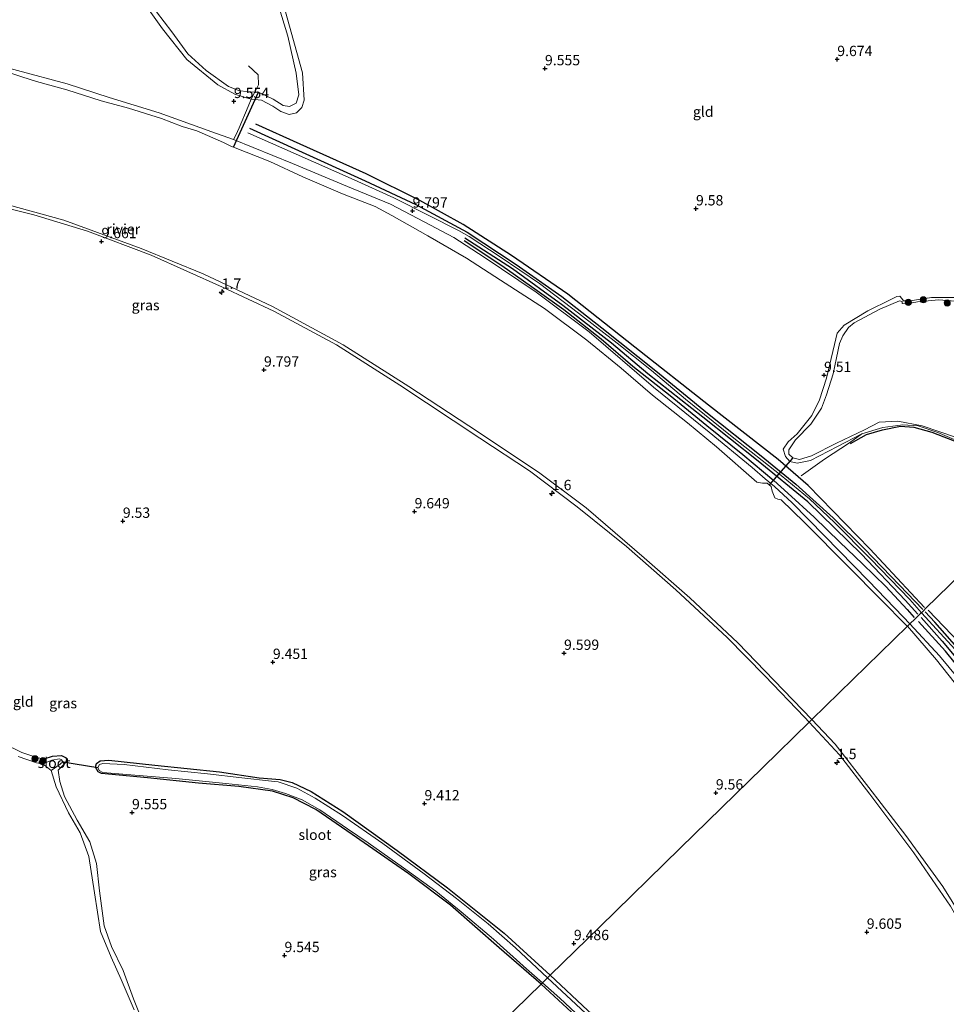
# Model space of a CAD drawing. Units: metres. Extents: x 240000 to 245708, y 512499 to 516094.
# Drawn here: x 244341 to 244566, y 515324 to 515563 of the extents above; entities that cross this region are included whole.
import ezdxf
from ezdxf.enums import TextEntityAlignment as Align

# ---------------------------------------------------------------- set-up
doc = ezdxf.new("R2010")
doc.units = ezdxf.units.M
doc.linetypes.add('IE-TERREINAFSCHEIDING', pattern=[10, 8, -2])
doc.layers.get('0').update_dxf_attribs({"lineweight": 25})
for name, color, linetype, lineweight in [('B-ME-AM-KILOMETR-S-B1', 7, 'Continuous', 18), ('B-ME-GR-BOOM-S-B1', 93, 'Continuous', 18), ('B-ME-GW-KRUINLIJN-L-B1', 93, 'Continuous', 18), ('B-ME-IE-GRASLAND-GV-B6', 93, 'Continuous', 18), ('B-ME-IE-GRONDWERKLIJN-GROND_INGERICHT-GV-B6', 253, 'Continuous', 18), ('B-ME-IE-HULPGEOMETRIE-L-B1', 53, 'Continuous', 18), ('B-ME-IE-TERREINAFSCHEIDING-DOORGANG-L-B1', 8, 'IE-TERREINAFSCHEIDING-KUNSTMATIG-OPEN', 18), ('B-ME-IE-TERREINAFSCHEIDING-RASTERHEKWERK-L-B1', 8, 'IE-TERREINAFSCHEIDING', 18), ('B-ME-OB-WATERLIJN-L-B1', 133, 'OB-WATERLIJN', 18), ('B-ME-OG-WATER-GV-B6', 153, 'Continuous', 18)]:
    doc.layers.add(name, color=color, linetype=linetype, lineweight=lineweight)
for name, color, linetype in [('B-ME-GR-BOMENRIJ-L-B1', 10, 'Continuous'), ('B-ME-GW-GRONDWERKLIJN-L-B1', 10, 'Continuous'), ('B-ME-GW-HOOGTEPUNT-S-B1', 10, 'Continuous'), ('B-ME-GW-INSTEEKWATERGANG-L-B1', 10, 'Continuous'), ('B-ME-KW-DUIKER-L-B1', 10, 'Continuous'), ('B-ME-OG-BREUK-L-B1', 10, 'Continuous')]:
    doc.layers.add(name, color=color, linetype=linetype)
doc.styles.add('NLCS-ISO', font='NLCS-ISO.TTF')
doc.linetypes.add('IE-TERREINAFSCHEIDING-KUNSTMATIG-OPEN', pattern='A,7,-1.5,[67,NLCS.SHX,S=0.75,R=0,X=0,Y=0],-1.5', length=10)
doc.linetypes.add('OB-WATERLIJN', pattern='A,10,[32,NLCS.SHX,S=2,R=0,X=0,Y=0],-12', length=22)

# ---------------------------------------------------------------- blocks, each defined once
blk = doc.blocks.new('hecto')
for p, q in [((0, 0.625), (-0.625, 0)), ((0, -0.625), (0, 0.625)), ((-0.625, 0), (0.625, 0)), ((0.625, 0), (0, -0.625))]:
    blk.add_line(p, q)
blk = doc.blocks.new('hoogtepunt')
for p, q in [((-0.5, 0), (0.5, 0)), ((0, 0.5), (0, -0.5))]:
    blk.add_line(p, q)
blk = doc.blocks.new('boom')
h = blk.add_hatch(color=256)
edge = h.paths.add_edge_path()
edge.add_arc((0, 0), 0.75, 0, 360)
blk.add_circle((0, 0), 0.75)

msp = doc.modelspace()

# ---------------------------------------------------------------- linework, layer by layer
at = {"layer": 'B-ME-GR-BOMENRIJ-L-B1'}
msp.add_polyline3d([(244542.834, 515460.011, 9.523), (244546.694, 515462.247, 9.553), (244550.599, 515463.388, 9.594), (244554.995, 515464.218, 9.625), (244558.222, 515463.978, 9.628), (244562.561, 515462.794, 9.619), (244569.462, 515460.108, 9.545), (244574.847, 515457.968, 9.417), (244580.538, 515454.118, 9.447), (244583.699, 515450.93, 9.449), (244584.783, 515449.693, 9.459)], dxfattribs=at)
at = {"layer": 'B-ME-GW-GRONDWERKLIJN-L-B1'}
for points in [[(244397.16, 515536.451, 9.766), (244409.023, 515531.038, 9.812), (244425.175, 515523.652, 9.862), (244437.489, 515517.954, 9.766)], [(244437.489, 515517.954, 9.766), (244449.895, 515511.228, 9.766), (244461.814, 515503.424, 9.816), (244472.827, 515495.677, 9.788), (244482.582, 515488.092, 9.805), (244495.611, 515477.635, 9.834), (244508.139, 515467.383, 9.795), (244521.194, 515457.052, 9.848), (244529.571, 515450.209, 9.852), (244538.616, 515442.026, 9.83), (244546.257, 515434.509, 9.805), (244554.734, 515425.747, 9.723), (244560.359, 515419.815, 9.705)], [(244559.138, 515418.724, 9.738), (244556.128, 515422.114, 9.752), (244545.522, 515433.256, 9.795), (244532.486, 515445.904, 9.816), (244520.458, 515455.749, 9.862), (244507.053, 515466.436, 9.902), (244493.697, 515476.921, 9.902), (244484.871, 515484.322, 9.905), (244473.065, 515493.485, 9.78), (244460.853, 515502.349, 9.823), (244449.359, 515509.772, 9.827)], [(244618.338, 515331.351, 9.811), (244611.712, 515343.143, 9.844), (244604.799, 515356.49, 9.84), (244598.235, 515368.04, 9.83), (244590.77, 515380.263, 9.804), (244583.814, 515391.135, 9.815), (244577.918, 515399.426, 9.777), (244569.926, 515409.234, 9.777), (244563.316, 515416.724, 9.768), (244560.934, 515419.27, 9.728)], [(244560, 515417.869, 9.738), (244565.049, 515412.171, 9.744), (244571.721, 515404.256, 9.747), (244576.447, 515398.476, 9.74), (244582.354, 515390.156, 9.762), (244588.333, 515381.017, 9.8), (244594.135, 515371.05, 9.807), (244601.042, 515359.582, 9.838), (244606.978, 515348.353, 9.838), (244612.446, 515338.476, 9.864), (244616.908, 515330.16, 9.868), (244617.507, 515329.182, 9.875)]]:
    msp.add_polyline3d(points, dxfattribs=at)
at = {"layer": 'B-ME-GW-INSTEEKWATERGANG-L-B1'}
for points in [[(244347.349, 515383.657, 9.435), (244349.352, 515384.316, 9.435), (244351.555, 515384.455, 9.435), (244352.698, 515383.895, 9.435), (244352.739, 515383.155, 9.435), (244352.054, 515382.17, 9.435), (244350.75, 515380.859, 9.3)], [(244384.739, 515377.758, 9.358), (244372.373, 515379.01, 9.449), (244361.216, 515380.047, 9.442), (244360.465, 515380.525, 9.413), (244359.798, 515381.616, 9.389), (244360.042, 515382.542, 9.398), (244360.928, 515383.132, 9.418), (244363.021, 515383.35, 9.438), (244374.144, 515382.093, 9.442), (244389.825, 515380.483, 9.384), (244399.457, 515379.075, 9.387), (244404.586, 515378.66, 9.309), (244407.489, 515377.928, 9.324), (244412.078, 515375.704, 9.347), (244419.727, 515370.843, 9.338), (244432.952, 515361.454, 9.333), (244445.148, 515352.362, 9.313), (244458.841, 515341.381, 9.235), (244470.018, 515331.196, 9.272)], [(244467.817, 515329.048, 9.327), (244457.695, 515337.883, 9.315), (244445.862, 515348.205, 9.373), (244435.735, 515355.744, 9.347), (244421.992, 515365.311, 9.291), (244413.221, 515371.345, 9.309), (244407.725, 515374.174, 9.324), (244402.691, 515375.805, 9.342), (244394.523, 515376.974, 9.333), (244384.739, 515377.758, 9.358)], [(244470.018, 515331.196, 9.272), (244479.16, 515322.628, 9.345), (244492.156, 515310.89, 9.368), (244504.088, 515299.697, 9.368), (244515.873, 515288.979, 9.303), (244529.789, 515275.817, 9.285), (244544.2, 515262.272, 9.228), (244546.387, 515259.407, 9.205), (244546.171, 515258.491, 9.236), (244545.458, 515258.105, 9.246), (244544.542, 515258.504, 9.288), (244542.525, 515259.851, 9.293), (244527.987, 515272.974, 9.29), (244512.73, 515287.724, 9.277), (244495.658, 515303.51, 9.324), (244478.33, 515319.332, 9.355), (244467.817, 515329.048, 9.327)]]:
    msp.add_polyline3d(points, dxfattribs=at)
at = {"layer": 'B-ME-GW-KRUINLIJN-L-B1'}
for points in [[(244405.478, 515566.06, 9.449), (244409.974, 515549.859, 9.357), (244410.371, 515543.209, 9.282), (244409.828, 515541.476, 9.271), (244408.558, 515540.127, 9.232), (244406.717, 515539.765, 9.197), (244404.709, 515540.487, 9.271), (244402.781, 515541.787, 9.307), (244400.074, 515543.22, 9.364), (244397.558, 515543.435, 9.315), (244395.625, 515544.038, 9.328), (244393.54, 515544.634, 9.385), (244389.455, 515546.909, 9.364), (244381.929, 515553.091, 9.3), (244375.999, 515560.492, 9.271), (244370.127, 515568.8, 9.271)], [(244557.236, 515416.326, 9.443), (244555.641, 515418.04, 9.421), (244547.18, 515426.797, 9.35), (244536.566, 515437.702, 9.517), (244528.702, 515445.669, 9.513), (244524.43, 515449.607, 9.485), (244522.129, 515451.439, 9.535), (244519.005, 515454.21, 9.563), (244508.553, 515462.808, 9.556), (244495.074, 515473.672, 9.599), (244479.502, 515487.121, 9.613), (244466.616, 515496.671, 9.688), (244454.024, 515505.211, 9.756), (244446.662, 515509.946, 9.763), (244439.468, 515513.758, 9.766), (244431.347, 515518.056, 9.741), (244420.909, 515522.323, 9.706), (244407.536, 515527.848, 9.652), (244393.284, 515533.658, 9.528), (244387.963, 515535.566, 9.528), (244375.211, 515540.155, 9.506), (244363.082, 515543.907, 9.506), (244352.888, 515547.216, 9.506), (244340.906, 515550.413, 9.51)], [(244396.693, 515535.344, 9.796), (244407.734, 515530.496, 9.939), (244422.537, 515523.939, 9.897), (244432.114, 515519.559, 9.897), (244440.608, 515515.293, 9.873), (244447.831, 515511.614, 9.826), (244450.37, 515510.159, 9.816), (244457.88, 515505.272, 9.833), (244467.422, 515498.776, 9.841), (244476.923, 515491.652, 9.836), (244486.294, 515484.323, 9.883), (244494.555, 515477.685, 9.905), (244502.834, 515470.781, 9.902), (244514.171, 515461.649, 9.89), (244526.066, 515452.267, 9.848), (244532.895, 515446.613, 9.858), (244538.982, 515440.916, 9.885), (244547.648, 515432.103, 9.761), (244557.182, 515422.259, 9.769), (244560.014, 515419.038, 9.751)], [(244532.852, 515392.526, 9.632), (244531.669, 515393.719, 9.62), (244522.036, 515403.77, 9.61), (244512.898, 515413.011, 9.688), (244500.458, 515424.597, 9.731), (244488.536, 515435.095, 9.716), (244476.608, 515444.687, 9.695), (244464.974, 515453.42, 9.745), (244452.98, 515461.301, 9.709), (244433.576, 515474.178, 9.652), (244418.25, 515483.975, 9.663), (244403.011, 515492.11, 9.606), (244390.597, 515497.929, 9.613), (244373.265, 515505.704, 9.592), (244357.88, 515511.447, 9.624), (244344.872, 515515.434, 9.656), (244333.842, 515518.17, 9.595)], [(244552.614, 515494.907, 9.471), (244554.06, 515495.615, 9.331), (244554.795, 515495.729, 9.292), (244555.257, 515495.151, 9.325), (244555.666, 515494.601, 9.352), (244557.334, 515494.627, 9.382), (244562.463, 515495.438, 9.439), (244568.667, 515495.425, 9.414), (244570.358, 515495.104, 9.431), (244570.728, 515494.728, 9.461), (244572.919, 515493.415, 9.476), (244575.486, 515492.5, 9.412), (244577.896, 515492.013, 9.371), (244579.499, 515492.266, 9.378), (244580.745, 515492.909, 9.386), (244582.151, 515493.471, 9.412), (244583.577, 515493.339, 9.45), (244586.908, 515492.327, 9.496)], [(244545.568, 515462.412, 9.549), (244539.676, 515459.314, 9.442), (244533.126, 515455.92, 9.417), (244529.898, 515455.242, 9.467), (244528.114, 515455.685, 9.467), (244527.041, 515456.878, 9.474), (244526.502, 515458.645, 9.432), (244527.701, 515460.422, 9.428), (244529.882, 515462.368, 9.446), (244533.495, 515466.819, 9.51), (244535.289, 515470.58, 9.478), (244537.02, 515475.828, 9.414), (244538.977, 515484.044, 9.403), (244539.629, 515486.733, 9.389), (244541.308, 515488.733, 9.407), (244547.027, 515492.209, 9.442), (244552.614, 515494.907, 9.471)], [(244568.225, 515410.14, 9.782), (244560.014, 515419.038, 9.751)], [(244571.033, 515400.62, 9.495), (244564.436, 515408.593, 9.485), (244557.236, 515416.326, 9.443)], [(244532.852, 515392.526, 9.632), (244540.162, 515384.61, 9.666), (244547.532, 515375.103, 9.632), (244558.213, 515360.849, 9.544), (244567.096, 515347.907, 9.617), (244574.865, 515334.468, 9.583), (244582.842, 515318.888, 9.591), (244590.48, 515300.982, 9.635), (244598.595, 515282.64, 9.681), (244606.261, 515261.972, 9.689), (244609.503, 515250.364, 9.718), (244612.984, 515233.378, 9.681), (244616.029, 515215.439, 9.718), (244619.02, 515197.408, 9.705), (244621.243, 515184.333, 9.744), (244621.607, 515179.595, 9.715), (244621.429, 515178.35, 9.645), (244621.75, 515175.405, 9.891), (244624.245, 515162.935, 9.953), (244627.325, 515150.906, 9.948)], [(244337.511, 515387.365, 9.36), (244341.899, 515385.188, 9.36), (244345.79, 515383.871, 9.432), (244347.349, 515383.657, 9.435)], [(244350.75, 515380.859, 9.3), (244351.13, 515378.136, 9.311), (244352.308, 515374.551, 9.346), (244355.381, 515368.785, 9.424), (244358.384, 515363.548, 9.389), (244360.026, 515358.272, 9.392), (244360.751, 515351.645, 9.353), (244361.864, 515343.201, 9.332), (244363.634, 515338.151, 9.303), (244366.505, 515332.336, 9.311), (244369.016, 515325.517, 9.278), (244371.728, 515318.596, 9.325), (244372.425, 515314.758, 9.343), (244373.547, 515311.556, 9.318), (244374.736, 515308.041, 9.296), (244375.58, 515304.847, 9.271), (244375.542, 515302.163, 9.307), (244373.255, 515294.201, 9.367), (244370.863, 515284.08, 9.339), (244368.989, 515275.007, 9.382), (244365.906, 515265.773, 9.457), (244365.287, 515264.066, 9.46), (244365.61, 515263.585, 9.464)]]:
    msp.add_polyline3d(points, dxfattribs=at)
at = {"layer": 'B-ME-IE-GRASLAND-GV-B6'}
for points in [[(244398.428, 515545.173, 9.011), (244399.296, 515545.131, 9.011), (244402.828, 515543.502, 9.011), (244405.282, 515541.917, 9.011), (244406.81, 515541.696, 9.011), (244408.415, 515542.517, 9.011), (244409.092, 515544.492, 9.011), (244408.407, 515549.746, 9.011), (244406.431, 515558.695, 9.011), (244402.983, 515570.194, 9.011)], [(244374.574, 515564.594, 9.011), (244378.322, 515559.801, 9.011), (244382.205, 515554.45, 9.011), (244386.619, 515550.381, 9.011), (244392.078, 515546.512, 9.011), (244394.711, 515545.447, 9.011), (244398.428, 515545.173, 9.011), (244397.558, 515543.435, 9.315), (244395.625, 515544.038, 9.328), (244393.54, 515544.634, 9.385), (244389.455, 515546.909, 9.364), (244381.929, 515553.091, 9.3), (244375.999, 515560.492, 9.271), (244370.127, 515568.8, 9.271)], [(244405.478, 515566.06, 9.449), (244409.974, 515549.859, 9.357), (244410.371, 515543.209, 9.282), (244409.828, 515541.476, 9.271), (244408.558, 515540.127, 9.232), (244406.717, 515539.765, 9.197), (244404.709, 515540.487, 9.271), (244402.781, 515541.787, 9.307), (244400.074, 515543.22, 9.364), (244397.558, 515543.435, 9.315), (244398.428, 515545.173, 9.011)], [(244340.906, 515550.413, 9.51), (244352.888, 515547.216, 9.506), (244363.082, 515543.907, 9.506), (244375.211, 515540.155, 9.506), (244387.963, 515535.566, 9.528), (244393.284, 515533.658, 9.528), (244407.536, 515527.848, 9.652), (244420.909, 515522.323, 9.706), (244431.347, 515518.056, 9.741), (244439.468, 515513.758, 9.766), (244446.662, 515509.946, 9.763), (244454.024, 515505.211, 9.756), (244466.616, 515496.671, 9.688), (244479.502, 515487.121, 9.613), (244495.074, 515473.672, 9.599), (244508.553, 515462.808, 9.556), (244519.005, 515454.21, 9.563), (244522.129, 515451.439, 9.535), (244524.43, 515449.607, 9.485), (244528.702, 515445.669, 9.513), (244536.566, 515437.702, 9.517), (244547.18, 515426.797, 9.35), (244555.641, 515418.04, 9.421), (244557.236, 515416.326, 9.443), (244556.653, 515415.757, 9.047)], [(244556.653, 515415.757, 9.047), (244556.603, 515415.812, 9.047), (244549.996, 515422.401, 9.047), (244542.424, 515430.057, 9.047), (244531.614, 515440.963, 9.047), (244526.036, 515446.418, 9.047), (244525.237, 515446.576, 9.047), (244524.46, 515446.842, 9.047), (244523.825, 515448.491, 9.047), (244523.625, 515449.593, 9.047), (244523.091, 515450.04, 9.047), (244522.619, 515450.434, 9.047), (244521.483, 515450.393, 9.047), (244520.123, 515450.686, 9.047), (244510.353, 515459.226, 9.047), (244503.306, 515465.039, 9.047), (244494.819, 515471.751, 9.047), (244487.216, 515478.261, 9.047), (244478.902, 515485.058, 9.047), (244468.627, 515492.759, 9.047), (244457.999, 515499.64, 9.047), (244449.716, 515504.966, 9.047), (244440.329, 515510.323, 9.047), (244431.611, 515515.307, 9.047), (244427.562, 515517.461, 9.047), (244419.649, 515520.534, 9.047), (244410.058, 515524.659, 9.047), (244402.086, 515528.36, 9.047), (244393.258, 515531.829, 9.047), (244392.578, 515532.096, 9.047), (244390.854, 515532.933, 9.047), (244384.389, 515535.799, 9.047), (244380.785, 515536.846, 9.047), (244375.827, 515538.791, 9.047), (244367.822, 515541.26, 9.047), (244361.175, 515543.089, 9.047), (244352.848, 515545.712, 9.047), (244345.488, 515547.742, 9.047), (244341.907, 515548.854, 9.047), (244338.758, 515549.962, 9.047)], [(244532.852, 515392.526, 9.632), (244531.669, 515393.719, 9.62), (244522.036, 515403.77, 9.61), (244512.898, 515413.011, 9.688), (244500.458, 515424.597, 9.731), (244488.536, 515435.095, 9.716), (244476.608, 515444.687, 9.695), (244464.974, 515453.42, 9.745), (244452.98, 515461.301, 9.709), (244433.576, 515474.178, 9.652), (244418.25, 515483.975, 9.663), (244403.011, 515492.11, 9.606), (244390.597, 515497.929, 9.613), (244373.265, 515505.704, 9.592), (244357.88, 515511.447, 9.624), (244344.872, 515515.434, 9.656), (244333.842, 515518.17, 9.595)], [(244336.158, 515518.532, 9.047), (244352.149, 515514.136, 9.047), (244370.846, 515507.295, 9.047), (244385.871, 515501.133, 9.047), (244402.742, 515493.269, 9.047), (244419.861, 515483.975, 9.047), (244435.761, 515473.826, 9.047), (244450.304, 515464.316, 9.047), (244467.234, 515453.12, 9.047), (244478.712, 515444.458, 9.047), (244492.822, 515432.377, 9.047), (244503.902, 515422.68, 9.047), (244515.513, 515411.745, 9.047), (244524.327, 515402.651, 9.047), (244533.479, 515393.138, 9.047), (244532.852, 515392.526, 9.632)], [(244569.068, 515460.553, 9.546), (244564, 515462.71, 9.556), (244559.255, 515464.286, 9.602), (244555.506, 515464.594, 9.613), (244550.691, 515463.905, 9.592), (244545.568, 515462.412, 9.549), (244539.676, 515459.314, 9.442), (244533.126, 515455.92, 9.417), (244529.898, 515455.242, 9.467), (244528.114, 515455.685, 9.467), (244527.041, 515456.878, 9.474), (244526.502, 515458.645, 9.432), (244527.701, 515460.422, 9.428), (244529.882, 515462.368, 9.446), (244533.495, 515466.819, 9.51), (244535.289, 515470.58, 9.478), (244537.02, 515475.828, 9.414), (244538.977, 515484.044, 9.403), (244539.629, 515486.733, 9.389), (244541.308, 515488.733, 9.407), (244547.027, 515492.209, 9.442), (244552.614, 515494.907, 9.471), (244554.06, 515495.615, 9.331), (244554.795, 515495.729, 9.292), (244555.257, 515495.151, 9.325), (244555.666, 515494.601, 9.352), (244557.334, 515494.627, 9.382), (244562.463, 515495.438, 9.439), (244568.667, 515495.425, 9.414)], [(244569.176, 515494.465, 9.179), (244564.213, 515494.814, 9.179), (244559.06, 515494.35, 9.179), (244556.454, 515493.879, 9.179), (244555.321, 515493.955, 9.179), (244555.352, 515494.462, 9.179), (244554.726, 515494.587, 9.179), (244549.925, 515492.563, 9.179), (244543.729, 515489.266, 9.179), (244542.335, 515488.145, 9.179), (244541.009, 515486.142, 9.179), (244540.162, 515484.261, 9.179), (244539.403, 515480.768, 9.179), (244538.615, 515476.897, 9.179), (244537.037, 515471.85, 9.179), (244535.826, 515468.562, 9.179), (244533.251, 515464.731, 9.179), (244529.517, 515460.91, 9.179), (244527.861, 515458.533, 9.179), (244527.902, 515457.475, 9.179), (244528.851, 515456.56, 9.179), (244530.434, 515456.169, 9.179), (244533.362, 515457.051, 9.179), (244539.456, 515460.147, 9.179), (244546.205, 515463.389, 9.179), (244549.746, 515465.222, 9.179), (244554.304, 515465.41, 9.179), (244560.237, 515464.353, 9.179), (244568.296, 515461.592, 9.179)], [(244571.077, 515398.333, 9.047), (244563.653, 515407.602, 9.047), (244556.653, 515415.757, 9.047), (244557.236, 515416.326, 9.443), (244564.436, 515408.593, 9.485), (244571.033, 515400.62, 9.495)], [(244532.852, 515392.526, 9.632), (244533.479, 515393.138, 9.047), (244539.15, 515387.188, 9.047), (244547.311, 515376.713, 9.047), (244556.281, 515365.034, 9.047), (244565.217, 515352.733, 9.047), (244572.025, 515341.778, 9.047)], [(244631.267, 515138.216, 9.517), (244629.345, 515144.955, 9.722), (244627.325, 515150.906, 9.948), (244624.245, 515162.935, 9.953), (244621.75, 515175.405, 9.891), (244621.429, 515178.35, 9.645), (244621.607, 515179.595, 9.715), (244621.243, 515184.333, 9.744), (244619.02, 515197.408, 9.705), (244616.029, 515215.439, 9.718), (244612.984, 515233.378, 9.681), (244609.503, 515250.364, 9.718), (244606.261, 515261.972, 9.689), (244598.595, 515282.64, 9.681), (244590.48, 515300.982, 9.635), (244582.842, 515318.888, 9.591), (244574.865, 515334.468, 9.583), (244567.096, 515347.907, 9.617), (244558.213, 515360.849, 9.544), (244547.532, 515375.103, 9.632), (244540.162, 515384.61, 9.666), (244532.852, 515392.526, 9.632)], [(244337.511, 515387.365, 9.36), (244341.899, 515385.188, 9.36), (244345.79, 515383.871, 9.432), (244347.349, 515383.657, 9.435), (244349.352, 515384.316, 9.435), (244351.555, 515384.455, 9.435), (244352.698, 515383.895, 9.435), (244352.739, 515383.155, 9.435), (244352.054, 515382.17, 9.435), (244350.75, 515380.859, 9.3), (244351.13, 515378.136, 9.311), (244352.308, 515374.551, 9.346), (244355.381, 515368.785, 9.424), (244358.384, 515363.548, 9.389), (244360.026, 515358.272, 9.392), (244360.751, 515351.645, 9.353), (244361.864, 515343.201, 9.332), (244363.634, 515338.151, 9.303), (244366.505, 515332.336, 9.311), (244369.016, 515325.517, 9.278), (244371.728, 515318.596, 9.325)], [(244369.165, 515322.795, 9.047), (244366.004, 515330.154, 9.047), (244363.605, 515335.561, 9.047), (244361.019, 515341.769, 9.047), (244359.54, 515351.169, 9.047), (244358.165, 515359.985, 9.047), (244356.072, 515365.735, 9.047), (244353.236, 515370.582, 9.047), (244350.238, 515376.859, 9.047), (244349.017, 515380.849, 9.047), (244351.188, 515382.313, 9.047), (244351.87, 515382.917, 9.047), (244351.654, 515383.41, 9.047), (244351.046, 515383.618, 9.047), (244349.181, 515383.329, 9.047), (244347.041, 515382.467, 9.047), (244345.507, 515382.674, 9.047), (244341.063, 515384.182, 9.047)], [(244467.817, 515329.048, 9.327), (244457.695, 515337.883, 9.315), (244445.862, 515348.205, 9.373), (244435.735, 515355.744, 9.347), (244421.992, 515365.311, 9.291), (244413.221, 515371.345, 9.309), (244407.725, 515374.174, 9.324), (244402.691, 515375.805, 9.342), (244394.523, 515376.974, 9.333), (244384.739, 515377.758, 9.358), (244372.373, 515379.01, 9.449), (244361.216, 515380.047, 9.442), (244360.465, 515380.525, 9.413), (244359.798, 515381.616, 9.389), (244360.042, 515382.542, 9.398), (244360.928, 515383.132, 9.418), (244363.021, 515383.35, 9.438), (244374.144, 515382.093, 9.442), (244389.825, 515380.483, 9.384), (244399.457, 515379.075, 9.387), (244404.586, 515378.66, 9.309), (244407.489, 515377.928, 9.324), (244412.078, 515375.704, 9.347), (244419.727, 515370.843, 9.338), (244432.952, 515361.454, 9.333), (244445.148, 515352.362, 9.313), (244458.841, 515341.381, 9.235), (244470.018, 515331.196, 9.272), (244469.408, 515330.601, 9.047), (244461.611, 515337.883, 9.047), (244454.988, 515343.627, 9.047), (244447.337, 515349.804, 9.047), (244439.48, 515355.779, 9.047), (244429.417, 515363.144, 9.047), (244419.705, 515369.913, 9.047), (244413.069, 515374.1, 9.047), (244408.603, 515376.525, 9.047), (244404.095, 515378.104, 9.047), (244402.471, 515378.253, 9.047), (244395.265, 515379.059, 9.047), (244386.943, 515379.975, 9.047), (244377.435, 515380.935, 9.047), (244366.746, 515382.278, 9.047), (244361.533, 515382.525, 9.047), (244360.787, 515382.294, 9.047), (244360.374, 515381.553, 9.047), (244360.706, 515380.805, 9.047), (244361.6, 515380.341, 9.047), (244368.35, 515379.725, 9.047), (244379.263, 515378.838, 9.047), (244391.376, 515377.686, 9.047), (244399.107, 515376.859, 9.047), (244402.623, 515376.186, 9.047), (244405.883, 515375.261, 9.047), (244409.917, 515373.721, 9.047), (244414.163, 515371.281, 9.047), (244420.863, 515366.721, 9.047), (244425.913, 515363.258, 9.047), (244434.43, 515357.261, 9.047), (244442.289, 515351.556, 9.047), (244448.444, 515346.595, 9.047), (244456.295, 515339.976, 9.047), (244464.294, 515332.798, 9.047), (244468.164, 515329.387, 9.047), (244467.817, 515329.048, 9.327)], [(244478.569, 515322.015, 9.047), (244469.408, 515330.601, 9.047), (244470.018, 515331.196, 9.272), (244479.16, 515322.628, 9.345)], [(244467.817, 515329.048, 9.327), (244468.164, 515329.387, 9.047), (244472.372, 515325.653, 9.047), (244481.385, 515317.213, 9.047)], [(244478.33, 515319.332, 9.355), (244467.817, 515329.048, 9.327)]]:
    msp.add_polyline3d(points, dxfattribs=at)
at = {"layer": 'B-ME-IE-GRONDWERKLIJN-GROND_INGERICHT-GV-B6'}
for points in [[(244370.127, 515568.8, 9.271), (244375.999, 515560.492, 9.271), (244381.929, 515553.091, 9.3), (244389.455, 515546.909, 9.364), (244393.54, 515544.634, 9.385), (244395.625, 515544.038, 9.328), (244397.558, 515543.435, 9.315), (244396.81, 515541.721, 9.536), (244394.618, 515536.496, 9.804), (244393.829, 515534.715, 9.678), (244393.284, 515533.658, 9.528), (244387.963, 515535.566, 9.528), (244375.211, 515540.155, 9.506), (244363.082, 515543.907, 9.506), (244352.888, 515547.216, 9.506), (244340.906, 515550.413, 9.51), (244326.964, 515554.131, 9.496), (244313.444, 515557.215, 9.471), (244302.414, 515559.901, 9.453), (244297.037, 515561.155, 9.456), (244289.269, 515562.555, 9.449), (244278.256, 515564.309, 9.456)], [(244557.236, 515416.326, 9.443), (244555.641, 515418.04, 9.421), (244547.18, 515426.797, 9.35), (244536.566, 515437.702, 9.517), (244528.702, 515445.669, 9.513), (244524.43, 515449.607, 9.485), (244522.129, 515451.439, 9.535), (244519.005, 515454.21, 9.563), (244508.553, 515462.808, 9.556), (244495.074, 515473.672, 9.599), (244479.502, 515487.121, 9.613), (244466.616, 515496.671, 9.688), (244454.024, 515505.211, 9.756), (244446.662, 515509.946, 9.763), (244439.468, 515513.758, 9.766), (244431.347, 515518.056, 9.741), (244420.909, 515522.323, 9.706), (244407.536, 515527.848, 9.652), (244393.284, 515533.658, 9.528), (244393.829, 515534.715, 9.678), (244394.618, 515536.496, 9.804), (244396.81, 515541.721, 9.536), (244397.558, 515543.435, 9.315), (244400.074, 515543.22, 9.364), (244402.781, 515541.787, 9.307), (244404.709, 515540.487, 9.271), (244406.717, 515539.765, 9.197), (244408.558, 515540.127, 9.232), (244409.828, 515541.476, 9.271), (244410.371, 515543.209, 9.282), (244409.974, 515549.859, 9.357), (244405.478, 515566.06, 9.449)], [(244333.842, 515518.17, 9.595), (244344.872, 515515.434, 9.656), (244357.88, 515511.447, 9.624), (244373.265, 515505.704, 9.592), (244390.597, 515497.929, 9.613), (244403.011, 515492.11, 9.606), (244418.25, 515483.975, 9.663), (244433.576, 515474.178, 9.652), (244452.98, 515461.301, 9.709), (244464.974, 515453.42, 9.745), (244476.608, 515444.687, 9.695), (244488.536, 515435.095, 9.716), (244500.458, 515424.597, 9.731), (244512.898, 515413.011, 9.688), (244522.036, 515403.77, 9.61), (244531.669, 515393.719, 9.62), (244532.852, 515392.526, 9.632), (244521.559, 515381.503, 9.53), (244501.564, 515361.987, 9.515), (244482.081, 515342.97, 9.481), (244470.018, 515331.196, 9.272), (244458.841, 515341.381, 9.235), (244445.148, 515352.362, 9.313), (244432.952, 515361.454, 9.333), (244419.727, 515370.843, 9.338), (244412.078, 515375.704, 9.347), (244407.489, 515377.928, 9.324), (244404.586, 515378.66, 9.309), (244399.457, 515379.075, 9.387), (244389.825, 515380.483, 9.384), (244374.144, 515382.093, 9.442), (244363.021, 515383.35, 9.438), (244360.928, 515383.132, 9.418), (244360.042, 515382.542, 9.398), (244359.798, 515381.616, 9.389), (244360.465, 515380.525, 9.413), (244361.216, 515380.047, 9.442), (244372.373, 515379.01, 9.449), (244384.739, 515377.758, 9.358), (244394.523, 515376.974, 9.333), (244402.691, 515375.805, 9.342), (244407.725, 515374.174, 9.324), (244413.221, 515371.345, 9.309), (244421.992, 515365.311, 9.291), (244435.735, 515355.744, 9.347), (244445.862, 515348.205, 9.373), (244457.695, 515337.883, 9.315), (244467.817, 515329.048, 9.327), (244454.954, 515316.493, 9.456)], [(244568.667, 515495.425, 9.414), (244562.463, 515495.438, 9.439), (244557.334, 515494.627, 9.382), (244555.666, 515494.601, 9.352), (244555.257, 515495.151, 9.325), (244554.795, 515495.729, 9.292), (244554.06, 515495.615, 9.331), (244552.614, 515494.907, 9.471), (244547.027, 515492.209, 9.442), (244541.308, 515488.733, 9.407), (244539.629, 515486.733, 9.389), (244538.977, 515484.044, 9.403), (244537.02, 515475.828, 9.414), (244535.289, 515470.58, 9.478), (244533.495, 515466.819, 9.51), (244529.882, 515462.368, 9.446), (244527.701, 515460.422, 9.428), (244526.502, 515458.645, 9.432), (244527.041, 515456.878, 9.474), (244528.114, 515455.685, 9.467), (244529.898, 515455.242, 9.467), (244533.126, 515455.92, 9.417), (244539.676, 515459.314, 9.442), (244545.568, 515462.412, 9.549), (244550.691, 515463.905, 9.592), (244555.506, 515464.594, 9.613), (244559.255, 515464.286, 9.602), (244564, 515462.71, 9.556), (244569.068, 515460.553, 9.546)], [(244575.475, 515434.128, 9.461), (244561.043, 515420.042, 9.635), (244560.576, 515419.586, 9.704), (244559.396, 515418.434, 9.737), (244558.532, 515417.591, 9.484), (244557.236, 515416.326, 9.443)], [(244557.236, 515416.326, 9.443), (244558.532, 515417.591, 9.484), (244559.396, 515418.434, 9.737), (244560.576, 515419.586, 9.704), (244561.043, 515420.042, 9.635), (244575.475, 515434.128, 9.461)], [(244571.033, 515400.62, 9.495), (244564.436, 515408.593, 9.485), (244557.236, 515416.326, 9.443)], [(244479.16, 515322.628, 9.345), (244470.018, 515331.196, 9.272), (244482.081, 515342.97, 9.481), (244501.564, 515361.987, 9.515), (244521.559, 515381.503, 9.53), (244532.852, 515392.526, 9.632), (244540.162, 515384.61, 9.666), (244547.532, 515375.103, 9.632), (244558.213, 515360.849, 9.544), (244567.096, 515347.907, 9.617)], [(244371.728, 515318.596, 9.325), (244369.016, 515325.517, 9.278), (244366.505, 515332.336, 9.311), (244363.634, 515338.151, 9.303), (244361.864, 515343.201, 9.332), (244360.751, 515351.645, 9.353), (244360.026, 515358.272, 9.392), (244358.384, 515363.548, 9.389), (244355.381, 515368.785, 9.424), (244352.308, 515374.551, 9.346), (244351.13, 515378.136, 9.311), (244350.75, 515380.859, 9.3), (244352.054, 515382.17, 9.435), (244352.739, 515383.155, 9.435), (244352.698, 515383.895, 9.435), (244351.555, 515384.455, 9.435), (244349.352, 515384.316, 9.435), (244347.349, 515383.657, 9.435), (244345.79, 515383.871, 9.432), (244341.899, 515385.188, 9.36), (244337.511, 515387.365, 9.36)], [(244454.954, 515316.493, 9.456), (244467.817, 515329.048, 9.327), (244478.33, 515319.332, 9.355)]]:
    msp.add_polyline3d(points, dxfattribs=at)
at = {"layer": 'B-ME-IE-HULPGEOMETRIE-L-B1'}
msp.add_polyline3d([(244454.954, 515316.493, 9.456), (244467.817, 515329.048, 9.327), (244468.164, 515329.387, 9.047), (244469.408, 515330.601, 9.047), (244470.018, 515331.196, 9.272), (244482.081, 515342.97, 9.481), (244501.564, 515361.987, 9.515), (244521.559, 515381.503, 9.53), (244532.852, 515392.526, 9.632), (244533.479, 515393.138, 9.047), (244556.653, 515415.757, 9.047), (244557.236, 515416.326, 9.443), (244558.532, 515417.591, 9.484), (244559.396, 515418.434, 9.737), (244560.576, 515419.586, 9.704), (244561.043, 515420.042, 9.635), (244575.475, 515434.128, 9.461)], dxfattribs=at)
at = {"layer": 'B-ME-IE-TERREINAFSCHEIDING-DOORGANG-L-B1'}
msp.add_line((244393.829, 515534.715, 9.678), (244394.618, 515536.496, 9.804), dxfattribs=at)
at = {"layer": 'B-ME-IE-TERREINAFSCHEIDING-RASTERHEKWERK-L-B1'}
msp.add_line((244393.829, 515534.715, 9.678), (244393.284, 515533.658, 9.528), dxfattribs=at)
for points in [[(244398.428, 515545.173, 9.011), (244399.296, 515546.953, 9.011), (244399.237, 515549.355, 9.011), (244396.894, 515551.549, 9.011)], [(244394.618, 515536.496, 9.804), (244396.81, 515541.721, 9.536), (244397.558, 515543.435, 9.315), (244398.428, 515545.173, 9.011)], [(244545.568, 515462.412, 9.549), (244550.691, 515463.905, 9.592), (244555.506, 515464.594, 9.613), (244559.255, 515464.286, 9.602), (244564, 515462.71, 9.556), (244569.068, 515460.553, 9.546)], [(244530.904, 515452.188, 9.652), (244536.528, 515456.219, 9.464), (244542.553, 515460.197, 9.549), (244545.568, 515462.412, 9.549)]]:
    msp.add_polyline3d(points, dxfattribs=at)
at = {"layer": 'B-ME-KW-DUIKER-L-B1'}
for p, q in [((244393.258, 515531.829, 9.047), (244399.296, 515545.131, 9.011)), ((244528.851, 515456.56, 9.179), (244523.091, 515450.04, 9.047)), ((244351.87, 515382.917, 9.047), (244360.374, 515381.553, 9.047))]:
    msp.add_line(p, q, dxfattribs=at)
at = {"layer": 'B-ME-OB-WATERLIJN-L-B1'}
for points in [[(244556.653, 515415.757, 9.047), (244556.603, 515415.812, 9.047), (244549.996, 515422.401, 9.047), (244542.424, 515430.057, 9.047), (244531.614, 515440.963, 9.047), (244526.036, 515446.418, 9.047), (244525.237, 515446.576, 9.047), (244524.46, 515446.842, 9.047), (244523.825, 515448.491, 9.047), (244523.625, 515449.593, 9.047), (244523.091, 515450.04, 9.047), (244522.619, 515450.434, 9.047), (244521.483, 515450.393, 9.047), (244520.123, 515450.686, 9.047), (244510.353, 515459.226, 9.047), (244503.306, 515465.039, 9.047), (244494.819, 515471.751, 9.047), (244487.216, 515478.261, 9.047), (244478.902, 515485.058, 9.047), (244468.627, 515492.759, 9.047), (244457.999, 515499.64, 9.047), (244449.716, 515504.966, 9.047), (244440.329, 515510.323, 9.047), (244431.611, 515515.307, 9.047), (244427.562, 515517.461, 9.047), (244419.649, 515520.534, 9.047), (244410.058, 515524.659, 9.047), (244402.086, 515528.36, 9.047), (244393.258, 515531.829, 9.047), (244392.578, 515532.096, 9.047), (244390.854, 515532.933, 9.047), (244384.389, 515535.799, 9.047), (244380.785, 515536.846, 9.047), (244375.827, 515538.791, 9.047), (244367.822, 515541.26, 9.047), (244361.175, 515543.089, 9.047), (244352.848, 515545.712, 9.047), (244345.488, 515547.742, 9.047), (244341.907, 515548.854, 9.047), (244338.758, 515549.962, 9.047)], [(244533.479, 515393.138, 9.047), (244524.327, 515402.651, 9.047), (244515.513, 515411.745, 9.047), (244503.902, 515422.68, 9.047), (244492.822, 515432.377, 9.047), (244478.712, 515444.458, 9.047), (244467.234, 515453.12, 9.047), (244450.304, 515464.316, 9.047), (244435.761, 515473.826, 9.047), (244419.861, 515483.975, 9.047), (244402.742, 515493.269, 9.047), (244385.871, 515501.133, 9.047), (244370.846, 515507.295, 9.047), (244352.149, 515514.136, 9.047), (244336.158, 515518.532, 9.047)], [(244571.077, 515398.333, 9.047), (244563.653, 515407.602, 9.047), (244556.653, 515415.757, 9.047)], [(244572.025, 515341.778, 9.047), (244565.217, 515352.733, 9.047), (244556.281, 515365.034, 9.047), (244547.311, 515376.713, 9.047), (244539.15, 515387.188, 9.047), (244533.479, 515393.138, 9.047)]]:
    msp.add_polyline3d(points, dxfattribs=at)
at = {"layer": 'B-ME-OG-BREUK-L-B1'}
for points in [[(244438.454, 515518.933, 9.67), (244425.391, 515525.412, 9.663), (244409.414, 515532.571, 9.684), (244398.703, 515537.369, 9.691)], [(244560.798, 515420.304, 9.635), (244547.541, 515434.503, 9.642), (244532.589, 515449.861, 9.752), (244525.316, 515456.141, 9.716), (244508.381, 515469.3, 9.602), (244490.573, 515483.347, 9.535), (244474.317, 515496.224, 9.542), (244460.674, 515505.578, 9.549), (244448.904, 515513.079, 9.581), (244438.454, 515518.933, 9.67)], [(244449.178, 515509.195, 9.766), (244458.317, 515503.201, 9.766), (244466.877, 515497.137, 9.663), (244473.308, 515492.476, 9.556), (244482.388, 515485.425, 9.524), (244490.061, 515478.739, 9.531), (244499.091, 515471.689, 9.51), (244508.018, 515464.439, 9.528), (244516.771, 515457.366, 9.545), (244524.246, 515451.084, 9.513), (244527.644, 515448.034, 9.542), (244533.99, 515442.19, 9.57), (244540.284, 515436.145, 9.567), (244545.779, 515430.913, 9.517), (244551.372, 515425.377, 9.464), (244556.562, 515419.845, 9.467), (244558.28, 515417.878, 9.482)], [(244561.7, 515419.657, 9.661), (244569.271, 515411.756, 9.637), (244576.491, 515403.137, 9.686), (244583.614, 515393.487, 9.658), (244589.999, 515384.148, 9.58), (244596.957, 515372.569, 9.648), (244604.364, 515359.376, 9.703), (244609.173, 515350.214, 9.723), (244614.583, 515339.589, 9.716), (244618.821, 515331.757, 9.778)], [(244616.783, 515328.367, 9.771), (244611.375, 515338.608, 9.696), (244605.53, 515349.444, 9.697), (244598.031, 515362.747, 9.656), (244590.729, 515374.527, 9.621), (244584.342, 515384.492, 9.636), (244578.99, 515393.148, 9.613), (244572.934, 515401.034, 9.603), (244565.855, 515409.755, 9.626), (244559.356, 515416.932, 9.584)]]:
    msp.add_polyline3d(points, dxfattribs=at)
at = {"layer": 'B-ME-OG-WATER-GV-B6'}
for points in [[(244402.983, 515570.194, 9.011), (244406.431, 515558.695, 9.011), (244408.407, 515549.746, 9.011), (244409.092, 515544.492, 9.011), (244408.415, 515542.517, 9.011), (244406.81, 515541.696, 9.011), (244405.282, 515541.917, 9.011), (244402.828, 515543.502, 9.011), (244399.296, 515545.131, 9.011), (244398.428, 515545.173, 9.011), (244394.711, 515545.447, 9.011), (244392.078, 515546.512, 9.011), (244386.619, 515550.381, 9.011), (244382.205, 515554.45, 9.011), (244378.322, 515559.801, 9.011), (244374.574, 515564.594, 9.011)], [(244338.758, 515549.962, 9.047), (244341.907, 515548.854, 9.047), (244345.488, 515547.742, 9.047), (244352.848, 515545.712, 9.047), (244361.175, 515543.089, 9.047), (244367.822, 515541.26, 9.047), (244375.827, 515538.791, 9.047), (244380.785, 515536.846, 9.047), (244384.389, 515535.799, 9.047), (244390.854, 515532.933, 9.047), (244392.578, 515532.096, 9.047), (244393.258, 515531.829, 9.047), (244402.086, 515528.36, 9.047), (244410.058, 515524.659, 9.047), (244419.649, 515520.534, 9.047), (244427.562, 515517.461, 9.047), (244431.611, 515515.307, 9.047), (244440.329, 515510.323, 9.047), (244449.716, 515504.966, 9.047), (244457.999, 515499.64, 9.047), (244468.627, 515492.759, 9.047), (244478.902, 515485.058, 9.047), (244487.216, 515478.261, 9.047), (244494.819, 515471.751, 9.047), (244503.306, 515465.039, 9.047), (244510.353, 515459.226, 9.047), (244520.123, 515450.686, 9.047), (244521.483, 515450.393, 9.047), (244522.619, 515450.434, 9.047), (244523.091, 515450.04, 9.047), (244523.625, 515449.593, 9.047), (244523.825, 515448.491, 9.047), (244524.46, 515446.842, 9.047), (244525.237, 515446.576, 9.047), (244526.036, 515446.418, 9.047), (244531.614, 515440.963, 9.047), (244542.424, 515430.057, 9.047), (244549.996, 515422.401, 9.047), (244556.603, 515415.812, 9.047), (244556.653, 515415.757, 9.047), (244533.479, 515393.138, 9.047), (244524.327, 515402.651, 9.047), (244515.513, 515411.745, 9.047), (244503.902, 515422.68, 9.047), (244492.822, 515432.377, 9.047), (244478.712, 515444.458, 9.047), (244467.234, 515453.12, 9.047), (244450.304, 515464.316, 9.047), (244435.761, 515473.826, 9.047), (244419.861, 515483.975, 9.047), (244402.742, 515493.269, 9.047), (244385.871, 515501.133, 9.047), (244370.846, 515507.295, 9.047), (244352.149, 515514.136, 9.047), (244336.158, 515518.532, 9.047)], [(244568.296, 515461.592, 9.179), (244560.237, 515464.353, 9.179), (244554.304, 515465.41, 9.179), (244549.746, 515465.222, 9.179), (244546.205, 515463.389, 9.179), (244539.456, 515460.147, 9.179), (244533.362, 515457.051, 9.179), (244530.434, 515456.169, 9.179), (244528.851, 515456.56, 9.179), (244527.902, 515457.475, 9.179), (244527.861, 515458.533, 9.179), (244529.517, 515460.91, 9.179), (244533.251, 515464.731, 9.179), (244535.826, 515468.562, 9.179), (244537.037, 515471.85, 9.179), (244538.615, 515476.897, 9.179), (244539.403, 515480.768, 9.179), (244540.162, 515484.261, 9.179), (244541.009, 515486.142, 9.179), (244542.335, 515488.145, 9.179), (244543.729, 515489.266, 9.179), (244549.925, 515492.563, 9.179), (244554.726, 515494.587, 9.179), (244555.352, 515494.462, 9.179), (244555.321, 515493.955, 9.179), (244556.454, 515493.879, 9.179), (244559.06, 515494.35, 9.179), (244564.213, 515494.814, 9.179), (244569.176, 515494.465, 9.179)], [(244572.025, 515341.778, 9.047), (244565.217, 515352.733, 9.047), (244556.281, 515365.034, 9.047), (244547.311, 515376.713, 9.047), (244539.15, 515387.188, 9.047), (244533.479, 515393.138, 9.047), (244556.653, 515415.757, 9.047), (244563.653, 515407.602, 9.047), (244571.077, 515398.333, 9.047)], [(244341.063, 515384.182, 9.047), (244345.507, 515382.674, 9.047), (244347.041, 515382.467, 9.047), (244349.017, 515380.849, 9.047), (244350.238, 515376.859, 9.047), (244353.236, 515370.582, 9.047), (244356.072, 515365.735, 9.047), (244358.165, 515359.985, 9.047), (244359.54, 515351.169, 9.047), (244361.019, 515341.769, 9.047), (244363.605, 515335.561, 9.047), (244366.004, 515330.154, 9.047), (244369.165, 515322.795, 9.047)], [(244347.041, 515382.467, 9.047), (244349.181, 515383.329, 9.047), (244351.046, 515383.618, 9.047), (244351.654, 515383.41, 9.047), (244351.87, 515382.917, 9.047), (244351.188, 515382.313, 9.047), (244349.017, 515380.849, 9.047), (244347.041, 515382.467, 9.047)], [(244468.164, 515329.387, 9.047), (244464.294, 515332.798, 9.047), (244456.295, 515339.976, 9.047), (244448.444, 515346.595, 9.047), (244442.289, 515351.556, 9.047), (244434.43, 515357.261, 9.047), (244425.913, 515363.258, 9.047), (244420.863, 515366.721, 9.047), (244414.163, 515371.281, 9.047), (244409.917, 515373.721, 9.047), (244405.883, 515375.261, 9.047), (244402.623, 515376.186, 9.047), (244399.107, 515376.859, 9.047), (244391.376, 515377.686, 9.047), (244379.263, 515378.838, 9.047), (244368.35, 515379.725, 9.047), (244361.6, 515380.341, 9.047), (244360.706, 515380.805, 9.047), (244360.374, 515381.553, 9.047), (244360.787, 515382.294, 9.047), (244361.533, 515382.525, 9.047), (244366.746, 515382.278, 9.047), (244377.435, 515380.935, 9.047), (244386.943, 515379.975, 9.047), (244395.265, 515379.059, 9.047), (244402.471, 515378.253, 9.047), (244404.095, 515378.104, 9.047), (244408.603, 515376.525, 9.047), (244413.069, 515374.1, 9.047), (244419.705, 515369.913, 9.047), (244429.417, 515363.144, 9.047), (244439.48, 515355.779, 9.047), (244447.337, 515349.804, 9.047), (244454.988, 515343.627, 9.047), (244461.611, 515337.883, 9.047), (244469.408, 515330.601, 9.047), (244468.164, 515329.387, 9.047)], [(244468.164, 515329.387, 9.047), (244469.408, 515330.601, 9.047), (244478.569, 515322.015, 9.047), (244488.572, 515313.029, 9.047), (244498.999, 515303.331, 9.047), (244508.03, 515295.166, 9.047), (244517.246, 515286.598, 9.047), (244525.819, 515278.449, 9.047), (244536.963, 515267.747, 9.047), (244543.665, 515261.275, 9.047), (244544.823, 515259.687, 9.047), (244544.972, 515258.992, 9.047), (244544.459, 515259.027, 9.047), (244543.78, 515259.519, 9.047), (244535.41, 515267.138, 9.047), (244526.948, 515274.738, 9.047), (244517.2, 515284.054, 9.047), (244506.809, 515293.753, 9.047), (244494.217, 515305.346, 9.047), (244481.385, 515317.213, 9.047), (244472.372, 515325.653, 9.047), (244468.164, 515329.387, 9.047)]]:
    msp.add_polyline3d(points, dxfattribs=at)

# ---------------------------------------------------------------- block references
at = {"layer": 'B-ME-AM-KILOMETR-S-B1', "rotation": 90}
for p in [(244390.402, 515496.742, 9.699), (244470.447, 515447.952, 9.828), (244539.568, 515382.784, 9.755)]:
    msp.add_blockref('hecto', p, dxfattribs=at)
at = {"layer": 'B-ME-GR-BOOM-S-B1', "rotation": 90}
for p in [(244560.469, 515494.851, 9.275), (244556.836, 515494.241, 9.303), (244566.279, 515494.082, 9.179), (244345.149, 515383.646, 9.38), (244347.054, 515383.187, 9.377)]:
    msp.add_blockref('boom', p, dxfattribs=at)
at = {"layer": 'B-ME-GW-HOOGTEPUNT-S-B1', "rotation": 90}
for p in [(244539.627, 515553.114, 9.674), (244539.627, 515553.114, 9.674), (244468.761, 515550.892, 9.555), (244468.761, 515550.892, 9.555), (244393.353, 515542.94, 9.554), (244393.353, 515542.94, 9.554), (244505.378, 515516.94, 9.58), (244505.378, 515516.94, 9.58), (244436.658, 515516.413, 9.797), (244436.658, 515516.413, 9.797), (244361.238, 515509.003, 9.661), (244361.238, 515509.003, 9.661), (244400.642, 515477.876, 9.797), (244400.642, 515477.876, 9.797), (244536.425, 515476.581, 9.51), (244536.425, 515476.581, 9.51), (244437.151, 515443.54, 9.649), (244437.151, 515443.54, 9.649), (244366.424, 515441.247, 9.53), (244366.424, 515441.247, 9.53), (244473.387, 515409.256, 9.599), (244473.387, 515409.256, 9.599), (244402.794, 515407.053, 9.451), (244402.794, 515407.053, 9.451), (244510.194, 515375.421, 9.56), (244510.194, 515375.421, 9.56), (244439.555, 515372.799, 9.412), (244439.555, 515372.799, 9.412), (244368.648, 515370.633, 9.555), (244368.648, 515370.633, 9.555), (244546.784, 515341.676, 9.605), (244546.784, 515341.676, 9.605), (244475.768, 515338.934, 9.486), (244475.768, 515338.934, 9.486), (244405.616, 515336.028, 9.545), (244405.616, 515336.028, 9.545)]:
    msp.add_blockref('hoogtepunt', p, dxfattribs=at)

# ---------------------------------------------------------------- texts
at = {"layer": 'B-ME-AM-KILOMETR-S-B1', "ltscale": 0.2, "style": 'NLCS-ISO'}
for s, p in [('1.7', (244390.402, 515496.742, 9.699)), ('1.6', (244470.447, 515447.952, 9.828)), ('1.5', (244539.568, 515382.784, 9.755))]:
    msp.add_text(s, height=2.5, dxfattribs=at).set_placement(p, align=Align.BOTTOM_LEFT)
at = {"layer": 'B-ME-GW-HOOGTEPUNT-S-B1', "ltscale": 0.2, "style": 'NLCS-ISO'}
for s, p in [('9.674', (244539.627, 515553.114, 9.674)), ('9.674', (244539.627, 515553.114, 9.674)), ('9.555', (244468.761, 515550.892, 9.555)), ('9.555', (244468.761, 515550.892, 9.555)), ('9.554', (244393.353, 515542.94, 9.554)), ('9.554', (244393.353, 515542.94, 9.554)), ('9.797', (244436.658, 515516.413, 9.797)), ('9.797', (244436.658, 515516.413, 9.797)), ('9.58', (244505.378, 515516.94, 9.58)), ('9.58', (244505.378, 515516.94, 9.58)), ('9.661', (244361.238, 515509.003, 9.661)), ('9.661', (244361.238, 515509.003, 9.661)), ('9.797', (244400.642, 515477.876, 9.797)), ('9.797', (244400.642, 515477.876, 9.797)), ('9.51', (244536.425, 515476.581, 9.51)), ('9.51', (244536.425, 515476.581, 9.51)), ('9.649', (244437.151, 515443.54, 9.649)), ('9.649', (244437.151, 515443.54, 9.649)), ('9.53', (244366.424, 515441.247, 9.53)), ('9.53', (244366.424, 515441.247, 9.53)), ('9.599', (244473.387, 515409.256, 9.599)), ('9.599', (244473.387, 515409.256, 9.599)), ('9.451', (244402.794, 515407.053, 9.451)), ('9.451', (244402.794, 515407.053, 9.451)), ('9.56', (244510.194, 515375.421, 9.56)), ('9.56', (244510.194, 515375.421, 9.56)), ('9.555', (244368.648, 515370.633, 9.555)), ('9.555', (244368.648, 515370.633, 9.555)), ('9.412', (244439.555, 515372.799, 9.412)), ('9.412', (244439.555, 515372.799, 9.412)), ('9.605', (244546.784, 515341.676, 9.605)), ('9.605', (244546.784, 515341.676, 9.605)), ('9.486', (244475.768, 515338.934, 9.486)), ('9.486', (244475.768, 515338.934, 9.486)), ('9.545', (244405.616, 515336.028, 9.545)), ('9.545', (244405.616, 515336.028, 9.545))]:
    msp.add_text(s, height=2.5, dxfattribs=at).set_placement(p, align=Align.BOTTOM_LEFT)
at = {"layer": 'B-ME-IE-GRASLAND-GV-B6', "ltscale": 0.2, "style": 'NLCS-ISO'}
for p in [(244371.943, 515493.557), (244351.944, 515397.129), (244414.908, 515356.199)]:
    msp.add_text('gras', height=2.5, dxfattribs=at).set_placement(p, align=Align.MIDDLE_CENTER)
at = {"layer": 'B-ME-IE-GRONDWERKLIJN-GROND_INGERICHT-GV-B6', "ltscale": 0.2, "style": 'NLCS-ISO'}
for p in [(244507.135, 515540.422), (244342.279, 515397.506)]:
    msp.add_text('gld', height=2.5, dxfattribs=at).set_placement(p, align=Align.MIDDLE_CENTER)
at = {"layer": 'B-ME-OG-WATER-GV-B6', "ltscale": 0.2, "style": 'NLCS-ISO'}
for s, p in [('rivier', (244366.527, 515511.984)), ('sloot', (244349.755, 515382.671)), ('sloot', (244413.003, 515365.243))]:
    msp.add_text(s, height=2.5, dxfattribs=at).set_placement(p, align=Align.MIDDLE_CENTER)

doc.saveas('drawing.dxf')
